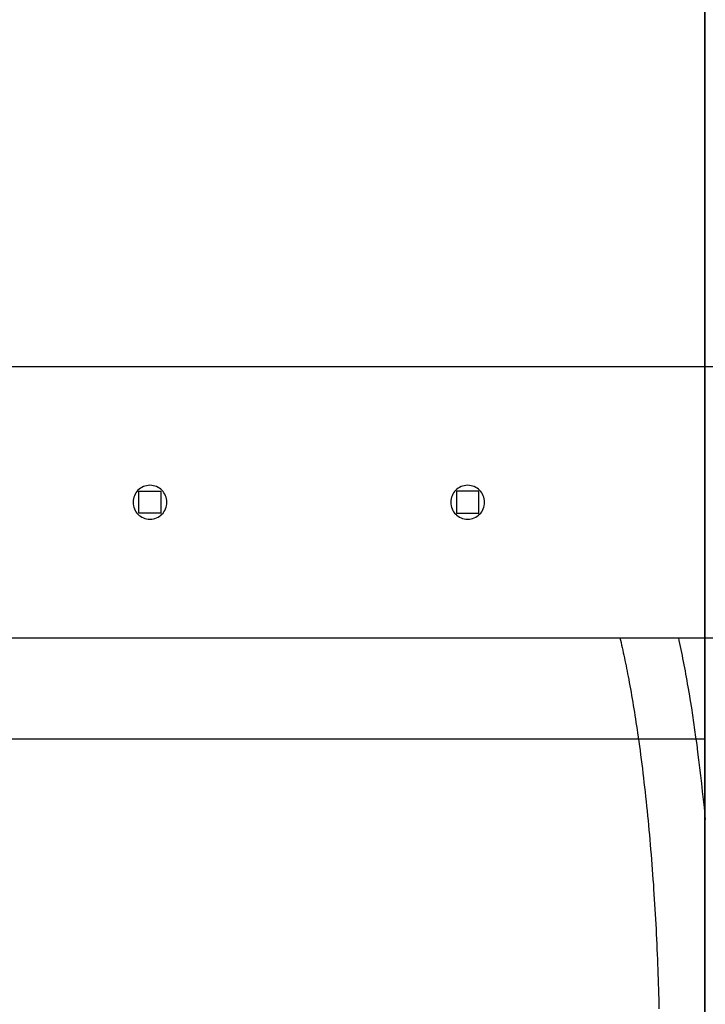
# Model space of a CAD drawing. Extents: x -25.8 to 25.8, y -47.3 to 47.3.
# Drawn here: x 4.1 to 8.1, y 4.7 to 10.5 of the extents above; entities that cross this region are included whole.
import ezdxf

# ---------------------------------------------------------------- set-up
doc = ezdxf.new("R2010")
doc.units = 0
for name, pattern in [('NEW_LINE100', [0]), ('NEW_LINE101', [0]), ('NEW_LINE102', [0]), ('NEW_LINE103', [0]), ('NEW_LINE104', [0]), ('NEW_LINE105', [0]), ('NEW_LINE106', [0]), ('NEW_LINE107', [0]), ('NEW_LINE108', [0]), ('NEW_LINE109', [0]), ('NEW_LINE110', [0]), ('NEW_LINE111', [0]), ('NEW_LINE112', [0]), ('NEW_LINE113', [0]), ('NEW_LINE114', [0]), ('NEW_LINE115', [0]), ('NEW_LINE94', [0]), ('NEW_LINE95', [0]), ('NEW_LINE96', [0]), ('NEW_LINE97', [0]), ('NEW_LINE98', [0]), ('NEW_LINE99', [0])]:
    doc.linetypes.add(name, pattern=pattern)
doc.layers.get('0').update_dxf_attribs({"linetype": 'CONTINUOUS'})

msp = doc.modelspace()

# ---------------------------------------------------------------- linework, layer by layer
at = {"color": 0, "linetype": 'NEW_LINE95'}
msp.add_lwpolyline([(8.0941, 47.2879), (8.0941, 8.4879)], dxfattribs=at)
at = {"color": 0, "linetype": 'NEW_LINE96'}
msp.add_lwpolyline([(8.0941, 47.2879), (8.0941, 8.4879)], dxfattribs=at)
at = {"color": 0, "linetype": 'NEW_LINE97'}
msp.add_lwpolyline([(8.0941, 47.2879), (8.0941, 8.4879)], dxfattribs=at)
at = {"color": 0, "linetype": 'NEW_LINE98'}
msp.add_lwpolyline([(8.0941, 47.2879), (8.0941, 8.4879)], dxfattribs=at)
at = {"color": 0, "linetype": 'NEW_LINE99'}
msp.add_lwpolyline([(8.0941, 47.2879), (8.0941, 8.4879)], dxfattribs=at)
at = {"color": 0, "linetype": 'NEW_LINE100'}
msp.add_lwpolyline([(8.0941, 47.2879), (8.0941, 8.4879)], dxfattribs=at)
at = {"color": 0, "linetype": 'NEW_LINE101'}
msp.add_lwpolyline([(8.0941, 47.2879), (8.0941, 8.4879)], dxfattribs=at)
at = {"color": 0, "linetype": 'NEW_LINE102'}
msp.add_lwpolyline([(8.0941, 47.2879), (8.0941, 8.4879)], dxfattribs=at)
at = {"color": 0, "linetype": 'NEW_LINE103'}
msp.add_lwpolyline([(8.0941, 47.2879), (8.0941, 8.4879)], dxfattribs=at)
at = {"color": 0, "linetype": 'NEW_LINE104'}
msp.add_lwpolyline([(8.0941, 47.2879), (8.0941, 8.4879)], dxfattribs=at)
at = {"color": 0, "linetype": 'NEW_LINE105'}
msp.add_lwpolyline([(8.0941, 47.2879), (8.0941, 8.4879)], dxfattribs=at)
at = {"color": 0, "linetype": 'NEW_LINE106'}
msp.add_lwpolyline([(8.0941, 47.2879), (8.0941, 8.4879)], dxfattribs=at)
at = {"color": 0, "linetype": 'NEW_LINE107'}
msp.add_lwpolyline([(8.0941, 47.2879), (8.0941, 8.4879)], dxfattribs=at)
at = {"color": 0, "linetype": 'NEW_LINE108'}
msp.add_lwpolyline([(8.0941, 47.2879), (8.0941, 8.4879)], dxfattribs=at)
at = {"color": 0, "linetype": 'NEW_LINE109'}
msp.add_lwpolyline([(8.0941, 47.2879), (8.0941, 8.4879)], dxfattribs=at)
at = {"color": 0, "linetype": 'NEW_LINE110'}
msp.add_lwpolyline([(8.0941, 47.2879), (8.0941, 8.4879)], dxfattribs=at)
at = {"color": 0, "linetype": 'NEW_LINE111'}
msp.add_lwpolyline([(8.0941, 47.2879), (8.0941, 8.4879)], dxfattribs=at)
at = {"color": 0, "linetype": 'NEW_LINE112'}
msp.add_lwpolyline([(8.0941, 47.2879), (8.0941, 8.4879)], dxfattribs=at)
at = {"color": 0, "linetype": 'NEW_LINE113'}
msp.add_lwpolyline([(8.0941, 47.2879), (8.0941, 8.4879)], dxfattribs=at)
at = {"color": 0, "linetype": 'NEW_LINE114'}
msp.add_lwpolyline([(8.0941, 47.2879), (8.0941, 8.4879)], dxfattribs=at)
at = {"color": 0, "linetype": 'NEW_LINE115'}
msp.add_lwpolyline([(8.0941, 47.2879), (8.0941, 8.4879)], dxfattribs=at)
at = {"color": 0}
for points in [[(8.0941, 0.0879), (8.0941, 47.2879)], [(8.0941, 0.0879), (8.0941, 47.2879)], [(8.0941, 0.0879), (8.0941, 47.2879)], [(8.0941, 0.0879), (8.0941, 47.2879)], [(8.0941, 0.0879), (8.0941, 47.2879)], [(8.0941, 0.0879), (8.0941, 47.2879)], [(8.0941, 0.0879), (8.0941, 47.2879)], [(8.0941, 0.0879), (8.0941, 47.2879)], [(8.0941, 0.0879), (8.0941, 47.2879)], [(8.0941, 0.0879), (8.0941, 47.2879)], [(8.0941, 0.0879), (8.0941, 47.2879)], [(8.0941, 0.0879), (8.0941, 47.2879)], [(8.0941, 0.0879), (8.0941, 47.2879)], [(8.0941, 0.0879), (8.0941, 47.2879)], [(8.0941, 0.0879), (8.0941, 47.2879)], [(8.0941, 0.0879), (8.0941, 47.2879)], [(8.0941, 0.0879), (8.0941, 47.2879)], [(8.0941, 0.0879), (8.0941, 47.2879)], [(8.0941, 0.0879), (8.0941, 47.2879)], [(8.0941, 0.0879), (8.0941, 47.2879)], [(8.0941, 0.0879), (8.0941, 47.2879)], [(11.7441, 8.4879), (-20.5559, 8.4879)], [(11.7441, 8.4879), (-20.5559, 8.4879)], [(11.7441, 8.4879), (-20.5559, 8.4879)], [(11.7441, 8.4879), (-20.5559, 8.4879)], [(11.7441, 8.4879), (-20.5559, 8.4879)], [(11.7441, 8.4879), (-20.5559, 8.4879)], [(11.7441, 8.4879), (-20.5559, 8.4879)], [(11.7441, 8.4879), (-20.5559, 8.4879)], [(11.7441, 8.4879), (-20.5559, 8.4879)], [(11.7441, 8.4879), (-20.5559, 8.4879)], [(11.7441, 8.4879), (-20.5559, 8.4879)], [(11.7441, 8.4879), (-20.5559, 8.4879)], [(11.7441, 8.4879), (-20.5559, 8.4879)], [(11.7441, 8.4879), (-20.5559, 8.4879)], [(11.7441, 8.4879), (-20.5559, 8.4879)], [(11.7441, 8.4879), (-20.5559, 8.4879)], [(11.7441, 8.4879), (-20.5559, 8.4879)], [(11.7441, 8.4879), (-20.5559, 8.4879)], [(11.7441, 8.4879), (-20.5559, 8.4879)], [(11.7441, 8.4879), (-20.5559, 8.4879)], [(11.7441, 8.4879), (-20.5559, 8.4879)], [(4.9191, 7.6879), (4.9191, 7.6879), (4.9185, 7.698), (4.917, 7.7079), (4.9145, 7.7174), (4.9112, 7.7267), (4.9068, 7.7354), (4.9019, 7.7437), (4.8961, 7.7514), (4.8898, 7.7586), (4.8826, 7.7649), (4.8749, 7.7707), (4.8666, 7.7756), (4.8579, 7.78), (4.8486, 7.7833), (4.8391, 7.7858), (4.8292, 7.7873), (4.8191, 7.7879), (4.8191, 7.7879), (4.8088, 7.7873), (4.7989, 7.7858), (4.7892, 7.7833), (4.7801, 7.78), (4.7712, 7.7756), (4.7631, 7.7707), (4.7553, 7.7649), (4.7484, 7.7586), (4.7418, 7.7514), (4.7361, 7.7437), (4.731, 7.7354), (4.7269, 7.7267), (4.7235, 7.7174), (4.7211, 7.7079), (4.7195, 7.698), (4.7191, 7.6879), (4.7191, 7.6879), (4.7195, 7.6776), (4.7211, 7.6677), (4.7235, 7.658), (4.7269, 7.6489), (4.731, 7.64), (4.7361, 7.6319), (4.7418, 7.6241), (4.7484, 7.6172), (4.7553, 7.6106), (4.7631, 7.6049), (4.7712, 7.5998), (4.7801, 7.5957), (4.7892, 7.5923), (4.7989, 7.5899), (4.8088, 7.5883), (4.8191, 7.5879), (4.8191, 7.5879), (4.8292, 7.5883), (4.8391, 7.5899), (4.8486, 7.5923), (4.8579, 7.5957), (4.8666, 7.5998), (4.8749, 7.6049), (4.8826, 7.6106), (4.8898, 7.6172), (4.8961, 7.6241), (4.9019, 7.6319), (4.9068, 7.64), (4.9112, 7.6489), (4.9145, 7.658), (4.917, 7.6677), (4.9185, 7.6776), (4.9191, 7.6879)], [(4.7541, 7.7529), (4.7541, 7.7529)], [(4.7541, 7.7529), (4.8841, 7.7529)], [(4.7541, 7.7529), (4.8841, 7.7529)], [(4.7541, 7.7529), (4.8841, 7.7529)], [(4.7541, 7.7529), (4.8841, 7.7529)], [(4.7541, 7.7529), (4.8841, 7.7529)], [(4.7541, 7.7529), (4.8841, 7.7529)], [(4.7541, 7.7529), (4.8841, 7.7529)], [(4.7541, 7.7529), (4.8841, 7.7529)], [(4.7541, 7.7529), (4.8841, 7.7529)], [(4.7541, 7.7529), (4.8841, 7.7529)], [(4.7541, 7.7529), (4.8841, 7.7529)], [(4.7541, 7.7529), (4.8841, 7.7529)], [(4.7541, 7.7529), (4.8841, 7.7529)], [(4.7541, 7.7529), (4.8841, 7.7529)], [(4.7541, 7.7529), (4.8841, 7.7529)], [(4.7541, 7.7529), (4.8841, 7.7529)], [(4.7541, 7.7529), (4.8841, 7.7529)], [(4.7541, 7.7529), (4.8841, 7.7529)], [(4.7541, 7.7529), (4.8841, 7.7529)], [(4.7541, 7.7529), (4.8841, 7.7529)], [(4.7541, 7.7529), (4.8841, 7.7529)], [(4.7541, 7.7529), (4.7541, 7.7529)], [(4.7541, 7.6229), (4.7541, 7.7529)], [(4.7541, 7.6229), (4.7541, 7.7529)], [(4.7541, 7.6229), (4.7541, 7.7529)], [(4.7541, 7.6229), (4.7541, 7.7529)], [(4.7541, 7.6229), (4.7541, 7.7529)], [(4.7541, 7.6229), (4.7541, 7.7529)], [(4.7541, 7.6229), (4.7541, 7.7529)], [(4.7541, 7.6229), (4.7541, 7.7529)], [(4.7541, 7.6229), (4.7541, 7.7529)], [(4.7541, 7.6229), (4.7541, 7.7529)], [(4.7541, 7.6229), (4.7541, 7.7529)], [(4.7541, 7.6229), (4.7541, 7.7529)], [(4.7541, 7.6229), (4.7541, 7.7529)], [(4.7541, 7.6229), (4.7541, 7.7529)], [(4.7541, 7.6229), (4.7541, 7.7529)], [(4.7541, 7.6229), (4.7541, 7.7529)], [(4.7541, 7.6229), (4.7541, 7.7529)], [(4.7541, 7.6229), (4.7541, 7.7529)], [(4.7541, 7.6229), (4.7541, 7.7529)], [(4.7541, 7.6229), (4.7541, 7.7529)], [(4.7541, 7.6229), (4.7541, 7.7529)], [(4.8841, 7.7529), (4.8841, 7.7529)], [(4.8841, 7.7529), (4.8841, 7.7529)], [(4.8841, 7.7529), (4.8841, 7.6229)], [(4.8841, 7.7529), (4.8841, 7.6229)], [(4.8841, 7.7529), (4.8841, 7.6229)], [(4.8841, 7.7529), (4.8841, 7.6229)], [(4.8841, 7.7529), (4.8841, 7.6229)], [(4.8841, 7.7529), (4.8841, 7.6229)], [(4.8841, 7.7529), (4.8841, 7.6229)], [(4.8841, 7.7529), (4.8841, 7.6229)], [(4.8841, 7.7529), (4.8841, 7.6229)], [(4.8841, 7.7529), (4.8841, 7.6229)], [(4.8841, 7.7529), (4.8841, 7.6229)], [(4.8841, 7.7529), (4.8841, 7.6229)], [(4.8841, 7.7529), (4.8841, 7.6229)], [(4.8841, 7.7529), (4.8841, 7.6229)], [(4.8841, 7.7529), (4.8841, 7.6229)], [(4.8841, 7.7529), (4.8841, 7.6229)], [(4.8841, 7.7529), (4.8841, 7.6229)], [(4.8841, 7.7529), (4.8841, 7.6229)], [(4.8841, 7.7529), (4.8841, 7.6229)], [(4.8841, 7.7529), (4.8841, 7.6229)], [(4.8841, 7.7529), (4.8841, 7.6229)], [(6.7941, 7.6879), (6.7941, 7.6879), (6.7935, 7.698), (6.792, 7.7079), (6.7895, 7.7174), (6.7862, 7.7267), (6.7818, 7.7354), (6.7769, 7.7437), (6.7711, 7.7514), (6.7648, 7.7586), (6.7576, 7.7649), (6.7499, 7.7707), (6.7416, 7.7756), (6.7329, 7.78), (6.7236, 7.7833), (6.7141, 7.7858), (6.7042, 7.7873), (6.6941, 7.7879), (6.6941, 7.7879), (6.6838, 7.7873), (6.6739, 7.7858), (6.6642, 7.7833), (6.6551, 7.78), (6.6462, 7.7756), (6.6381, 7.7707), (6.6303, 7.7649), (6.6234, 7.7586), (6.6168, 7.7514), (6.6111, 7.7437), (6.606, 7.7354), (6.6019, 7.7267), (6.5985, 7.7174), (6.5961, 7.7079), (6.5945, 7.698), (6.5941, 7.6879), (6.5941, 7.6879), (6.5945, 7.6776), (6.5961, 7.6677), (6.5985, 7.658), (6.6019, 7.6489), (6.606, 7.64), (6.6111, 7.6319), (6.6168, 7.6241), (6.6234, 7.6172), (6.6303, 7.6106), (6.6381, 7.6049), (6.6462, 7.5998), (6.6551, 7.5957), (6.6642, 7.5923), (6.6739, 7.5899), (6.6838, 7.5883), (6.6941, 7.5879), (6.6941, 7.5879), (6.7042, 7.5883), (6.7141, 7.5899), (6.7236, 7.5923), (6.7329, 7.5957), (6.7416, 7.5998), (6.7499, 7.6049), (6.7576, 7.6106), (6.7648, 7.6172), (6.7711, 7.6241), (6.7769, 7.6319), (6.7818, 7.64), (6.7862, 7.6489), (6.7895, 7.658), (6.792, 7.6677), (6.7935, 7.6776), (6.7941, 7.6879)], [(6.6291, 7.7529), (6.6291, 7.7529)], [(6.6291, 7.7529), (6.6291, 7.6229)], [(6.6291, 7.7529), (6.6291, 7.6229)], [(6.6291, 7.7529), (6.6291, 7.6229)], [(6.6291, 7.7529), (6.6291, 7.6229)], [(6.6291, 7.7529), (6.6291, 7.6229)], [(6.6291, 7.7529), (6.6291, 7.6229)], [(6.6291, 7.7529), (6.6291, 7.6229)], [(6.6291, 7.7529), (6.6291, 7.6229)], [(6.6291, 7.7529), (6.6291, 7.6229)], [(6.6291, 7.7529), (6.6291, 7.6229)], [(6.6291, 7.7529), (6.6291, 7.6229)], [(6.6291, 7.7529), (6.6291, 7.6229)], [(6.6291, 7.7529), (6.6291, 7.6229)], [(6.6291, 7.7529), (6.6291, 7.6229)], [(6.6291, 7.7529), (6.6291, 7.6229)], [(6.6291, 7.7529), (6.6291, 7.6229)], [(6.6291, 7.7529), (6.6291, 7.6229)], [(6.6291, 7.7529), (6.6291, 7.6229)], [(6.6291, 7.7529), (6.6291, 7.6229)], [(6.6291, 7.7529), (6.6291, 7.6229)], [(6.6291, 7.7529), (6.6291, 7.6229)], [(6.6291, 7.7529), (6.6291, 7.7529)], [(6.7591, 7.7529), (6.6291, 7.7529)], [(6.7591, 7.7529), (6.6291, 7.7529)], [(6.7591, 7.7529), (6.6291, 7.7529)], [(6.7591, 7.7529), (6.6291, 7.7529)], [(6.7591, 7.7529), (6.6291, 7.7529)], [(6.7591, 7.7529), (6.6291, 7.7529)], [(6.7591, 7.7529), (6.6291, 7.7529)], [(6.7591, 7.7529), (6.6291, 7.7529)], [(6.7591, 7.7529), (6.6291, 7.7529)], [(6.7591, 7.7529), (6.6291, 7.7529)], [(6.7591, 7.7529), (6.6291, 7.7529)], [(6.7591, 7.7529), (6.6291, 7.7529)], [(6.7591, 7.7529), (6.6291, 7.7529)], [(6.7591, 7.7529), (6.6291, 7.7529)], [(6.7591, 7.7529), (6.6291, 7.7529)], [(6.7591, 7.7529), (6.6291, 7.7529)], [(6.7591, 7.7529), (6.6291, 7.7529)], [(6.7591, 7.7529), (6.6291, 7.7529)], [(6.7591, 7.7529), (6.6291, 7.7529)], [(6.7591, 7.7529), (6.6291, 7.7529)], [(6.7591, 7.7529), (6.6291, 7.7529)], [(6.7591, 7.7529), (6.7591, 7.7529)], [(6.7591, 7.6229), (6.7591, 7.7529)], [(6.7591, 7.6229), (6.7591, 7.7529)], [(6.7591, 7.6229), (6.7591, 7.7529)], [(6.7591, 7.6229), (6.7591, 7.7529)], [(6.7591, 7.6229), (6.7591, 7.7529)], [(6.7591, 7.6229), (6.7591, 7.7529)], [(6.7591, 7.6229), (6.7591, 7.7529)], [(6.7591, 7.6229), (6.7591, 7.7529)], [(6.7591, 7.6229), (6.7591, 7.7529)], [(6.7591, 7.6229), (6.7591, 7.7529)], [(6.7591, 7.6229), (6.7591, 7.7529)], [(6.7591, 7.6229), (6.7591, 7.7529)], [(6.7591, 7.6229), (6.7591, 7.7529)], [(6.7591, 7.6229), (6.7591, 7.7529)], [(6.7591, 7.6229), (6.7591, 7.7529)], [(6.7591, 7.6229), (6.7591, 7.7529)], [(6.7591, 7.6229), (6.7591, 7.7529)], [(6.7591, 7.6229), (6.7591, 7.7529)], [(6.7591, 7.6229), (6.7591, 7.7529)], [(6.7591, 7.6229), (6.7591, 7.7529)], [(6.7591, 7.6229), (6.7591, 7.7529)], [(6.7591, 7.7529), (6.7591, 7.7529)], [(4.7541, 7.6229), (4.7541, 7.6229)], [(4.8841, 7.6229), (4.7541, 7.6229)], [(4.8841, 7.6229), (4.7541, 7.6229)], [(4.8841, 7.6229), (4.7541, 7.6229)], [(4.8841, 7.6229), (4.7541, 7.6229)], [(4.8841, 7.6229), (4.7541, 7.6229)], [(4.8841, 7.6229), (4.7541, 7.6229)], [(4.8841, 7.6229), (4.7541, 7.6229)], [(4.8841, 7.6229), (4.7541, 7.6229)], [(4.8841, 7.6229), (4.7541, 7.6229)], [(4.8841, 7.6229), (4.7541, 7.6229)], [(4.8841, 7.6229), (4.7541, 7.6229)], [(4.8841, 7.6229), (4.7541, 7.6229)], [(4.8841, 7.6229), (4.7541, 7.6229)], [(4.8841, 7.6229), (4.7541, 7.6229)], [(4.8841, 7.6229), (4.7541, 7.6229)], [(4.8841, 7.6229), (4.7541, 7.6229)], [(4.8841, 7.6229), (4.7541, 7.6229)], [(4.8841, 7.6229), (4.7541, 7.6229)], [(4.8841, 7.6229), (4.7541, 7.6229)], [(4.8841, 7.6229), (4.7541, 7.6229)], [(4.8841, 7.6229), (4.7541, 7.6229)], [(4.7541, 7.6229), (4.7541, 7.6229)], [(4.8841, 7.6229), (4.8841, 7.6229)], [(4.8841, 7.6229), (4.8841, 7.6229)], [(6.6291, 7.6229), (6.6291, 7.6229)], [(6.6291, 7.6229), (6.7591, 7.6229)], [(6.6291, 7.6229), (6.7591, 7.6229)], [(6.6291, 7.6229), (6.7591, 7.6229)], [(6.6291, 7.6229), (6.7591, 7.6229)], [(6.6291, 7.6229), (6.7591, 7.6229)], [(6.6291, 7.6229), (6.7591, 7.6229)], [(6.6291, 7.6229), (6.7591, 7.6229)], [(6.6291, 7.6229), (6.7591, 7.6229)], [(6.6291, 7.6229), (6.7591, 7.6229)], [(6.6291, 7.6229), (6.7591, 7.6229)], [(6.6291, 7.6229), (6.7591, 7.6229)], [(6.6291, 7.6229), (6.7591, 7.6229)], [(6.6291, 7.6229), (6.7591, 7.6229)], [(6.6291, 7.6229), (6.7591, 7.6229)], [(6.6291, 7.6229), (6.7591, 7.6229)], [(6.6291, 7.6229), (6.7591, 7.6229)], [(6.6291, 7.6229), (6.7591, 7.6229)], [(6.6291, 7.6229), (6.7591, 7.6229)], [(6.6291, 7.6229), (6.7591, 7.6229)], [(6.6291, 7.6229), (6.7591, 7.6229)], [(6.6291, 7.6229), (6.7591, 7.6229)], [(6.6291, 7.6229), (6.6291, 7.6229)], [(6.7591, 7.6229), (6.7591, 7.6229)], [(6.7591, 7.6229), (6.7591, 7.6229)], [(-20.5559, 6.8879), (11.7441, 6.8879)], [(-20.5559, 6.8879), (11.7441, 6.8879)], [(-20.5559, 6.8879), (11.7441, 6.8879)], [(-20.5559, 6.8879), (11.7441, 6.8879)], [(-20.5559, 6.8879), (11.7441, 6.8879)], [(-20.5559, 6.8879), (11.7441, 6.8879)], [(-20.5559, 6.8879), (11.7441, 6.8879)], [(-20.5559, 6.8879), (11.7441, 6.8879)], [(-20.5559, 6.8879), (11.7441, 6.8879)], [(-20.5559, 6.8879), (11.7441, 6.8879)], [(-20.5559, 6.8879), (11.7441, 6.8879)], [(-20.5559, 6.8879), (11.7441, 6.8879)], [(-20.5559, 6.8879), (11.7441, 6.8879)], [(-20.5559, 6.8879), (11.7441, 6.8879)], [(-20.5559, 6.8879), (11.7441, 6.8879)], [(-20.5559, 6.8879), (11.7441, 6.8879)], [(-20.5559, 6.8879), (11.7441, 6.8879)], [(-20.5559, 6.8879), (11.7441, 6.8879)], [(-20.5559, 6.8879), (11.7441, 6.8879)], [(-20.5559, 6.8879), (11.7441, 6.8879)], [(-20.5559, 6.8879), (11.7441, 6.8879)], [(7.593, 6.8879), (7.593, 6.8879), (7.5963, 6.8733), (7.5996, 6.8588), (7.6029, 6.844), (7.6063, 6.8293), (7.6095, 6.8142), (7.6128, 6.7992), (7.6161, 6.7839), (7.6194, 6.7687), (7.6224, 6.7531), (7.6257, 6.7375), (7.6288, 6.7217), (7.6321, 6.706), (7.6351, 6.6899), (7.6384, 6.6739), (7.6414, 6.6577), (7.6447, 6.6415), (7.6447, 6.6415), (7.648, 6.6227), (7.6515, 6.604), (7.6548, 6.5849), (7.6584, 6.5659), (7.6617, 6.5465), (7.665, 6.5272), (7.6683, 6.5076), (7.6717, 6.4881), (7.6747, 6.4681), (7.678, 6.4482), (7.6812, 6.4281), (7.6845, 6.408), (7.6875, 6.3876), (7.6906, 6.3672), (7.6936, 6.3465), (7.6969, 6.3259), (7.6969, 6.3259), (7.7005, 6.3), (7.7041, 6.2741), (7.7077, 6.248), (7.7113, 6.2218), (7.7146, 6.1952), (7.7182, 6.1686), (7.7215, 6.1417), (7.7251, 6.1149), (7.7283, 6.0876), (7.7316, 6.0602), (7.7348, 6.0326), (7.7381, 6.005), (7.7411, 5.9771), (7.7442, 5.9491), (7.7472, 5.9209), (7.7504, 5.8927), (7.7504, 5.8927), (7.7531, 5.8646), (7.7559, 5.8366), (7.7586, 5.8084), (7.7614, 5.7802), (7.7639, 5.7517), (7.7666, 5.7232), (7.7691, 5.6944), (7.7718, 5.6657), (7.7741, 5.6366), (7.7765, 5.6075), (7.7788, 5.5782), (7.7812, 5.549), (7.7833, 5.5194), (7.7856, 5.49), (7.7877, 5.4603), (7.79, 5.4307), (7.79, 5.4307), (7.7918, 5.4016), (7.7937, 5.3727), (7.7955, 5.3434), (7.7974, 5.3143), (7.799, 5.2849), (7.8008, 5.2556), (7.8024, 5.2261), (7.8042, 5.1967), (7.8057, 5.167), (7.8072, 5.1374), (7.8086, 5.1076), (7.8101, 5.0779), (7.8113, 5.0479), (7.8127, 5.018), (7.8139, 4.988), (7.8153, 4.9581), (7.8153, 4.9581), (7.8162, 4.929), (7.8172, 4.9001), (7.8181, 4.871), (7.8192, 4.8421), (7.8199, 4.813), (7.8208, 4.7839), (7.8216, 4.7548), (7.8225, 4.7257), (7.8231, 4.6963)], [(8.0976, 5.814), (8.0955, 5.8377), (8.0931, 5.8612), (8.091, 5.8849), (8.091, 5.8849), (8.0859, 5.9327), (8.081, 5.9802), (8.0757, 6.0272), (8.0705, 6.0739), (8.0649, 6.1201), (8.0594, 6.1659), (8.0535, 6.2112), (8.0478, 6.2562), (8.0416, 6.3005), (8.0355, 6.3444), (8.0292, 6.3879), (8.0229, 6.4309), (8.0163, 6.4732), (8.0097, 6.5151), (8.0028, 6.5565), (7.996, 6.5974), (7.996, 6.5974), (7.9925, 6.6163), (7.9892, 6.6354), (7.9858, 6.6541), (7.9825, 6.673), (7.9789, 6.6915), (7.9755, 6.7101), (7.9719, 6.7284), (7.9686, 6.7467), (7.965, 6.7647), (7.9614, 6.7827), (7.9578, 6.8004), (7.9542, 6.8183), (7.9504, 6.8358), (7.9468, 6.8534), (7.9432, 6.8706), (7.9396, 6.8879)], [(8.0941, 6.8879), (8.0941, 6.8879)], [(8.0941, 6.8879), (8.0941, 5.8534)], [(8.0941, 6.8879), (8.0941, 5.8534)], [(8.0941, 6.8879), (8.0941, 5.8534)], [(8.0941, 6.8879), (8.0941, 5.8534)], [(8.0941, 6.8879), (8.0941, 5.8534)], [(8.0941, 6.8879), (8.0941, 5.8534)], [(8.0941, 6.8879), (8.0941, 5.8534)], [(8.0941, 6.8879), (8.0941, 5.8534)], [(8.0941, 6.8879), (8.0941, 5.8534)], [(8.0941, 6.8879), (8.0941, 5.8534)], [(8.0941, 6.8879), (8.0941, 5.8534)], [(8.0941, 6.8879), (8.0941, 5.8534)], [(8.0941, 6.8879), (8.0941, 5.8534)], [(8.0941, 6.8879), (8.0941, 5.8534)], [(8.0941, 6.8879), (8.0941, 5.8534)], [(8.0941, 6.8879), (8.0941, 5.8534)], [(8.0941, 6.8879), (8.0941, 5.8534)], [(8.0941, 6.8879), (8.0941, 5.8534)], [(8.0941, 6.8879), (8.0941, 5.8534)], [(8.0941, 6.8879), (8.0941, 5.8534)], [(8.0941, 6.8879), (8.0941, 5.8534)], [(8.0941, 6.2879), (-16.9059, 6.2879)], [(8.0941, 6.2879), (-16.9059, 6.2879)], [(8.0941, 6.2879), (-16.9059, 6.2879)], [(8.0941, 6.2879), (-16.9059, 6.2879)], [(8.0941, 6.2879), (-16.9059, 6.2879)], [(8.0941, 6.2879), (-16.9059, 6.2879)], [(8.0941, 6.2879), (-16.9059, 6.2879)], [(8.0941, 6.2879), (-16.9059, 6.2879)], [(8.0941, 6.2879), (-16.9059, 6.2879)], [(8.0941, 6.2879), (-16.9059, 6.2879)], [(8.0941, 6.2879), (-16.9059, 6.2879)], [(8.0941, 6.2879), (-16.9059, 6.2879)], [(8.0941, 6.2879), (-16.9059, 6.2879)], [(8.0941, 6.2879), (-16.9059, 6.2879)], [(8.0941, 6.2879), (-16.9059, 6.2879)], [(8.0941, 6.2879), (-16.9059, 6.2879)], [(8.0941, 6.2879), (-16.9059, 6.2879)], [(8.0941, 6.2879), (-16.9059, 6.2879)], [(8.0941, 6.2879), (-16.9059, 6.2879)], [(8.0941, 6.2879), (-16.9059, 6.2879)], [(8.0941, 6.2879), (-16.9059, 6.2879)], [(8.0941, 6.2879), (8.0941, 6.2879)], [(8.0941, 5.8534), (8.0941, 5.8534)]]:
    msp.add_lwpolyline(points, dxfattribs=at)
at = {"color": 0, "linetype": 'NEW_LINE94'}
msp.add_lwpolyline([(8.0941, 8.4879), (8.0941, 8.4879)], dxfattribs=at)
at = {"color": 0, "linetype": ''}
for points in [[(8.0941, 8.4879), (8.0941, 8.4879)], [(8.0941, 8.4879), (8.0941, 0.0879)], [(8.0941, 8.4879), (8.0941, 0.0879)], [(8.0941, 8.4879), (8.0941, 0.0879)], [(8.0941, 8.4879), (8.0941, 0.0879)], [(8.0941, 8.4879), (8.0941, 0.0879)], [(8.0941, 8.4879), (8.0941, 0.0879)], [(8.0941, 8.4879), (8.0941, 0.0879)], [(8.0941, 8.4879), (8.0941, 0.0879)], [(8.0941, 8.4879), (8.0941, 0.0879)], [(8.0941, 8.4879), (8.0941, 0.0879)], [(8.0941, 8.4879), (8.0941, 0.0879)], [(8.0941, 8.4879), (8.0941, 0.0879)], [(8.0941, 8.4879), (8.0941, 0.0879)], [(8.0941, 8.4879), (8.0941, 0.0879)], [(8.0941, 8.4879), (8.0941, 0.0879)], [(8.0941, 8.4879), (8.0941, 0.0879)], [(8.0941, 8.4879), (8.0941, 0.0879)], [(8.0941, 8.4879), (8.0941, 0.0879)], [(8.0941, 8.4879), (8.0941, 0.0879)], [(8.0941, 8.4879), (8.0941, 0.0879)], [(8.0941, 8.4879), (8.0941, 0.0879)]]:
    msp.add_lwpolyline(points, dxfattribs=at)

doc.saveas('drawing.dxf')
